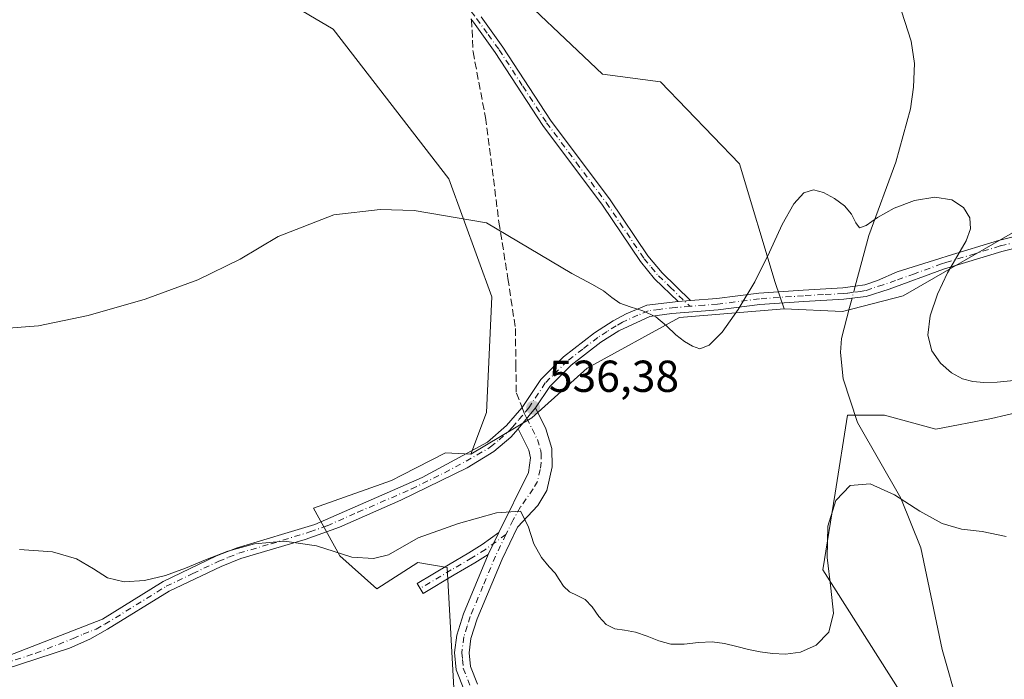
# Model space of a CAD drawing. Units: metres. Extents: x 631853 to 635322, y 4701920 to 4704299.
# Drawn here: x 632948 to 633169, y 4703671 to 4703818 of the extents above; entities that cross this region are included whole.
import ezdxf

# ---------------------------------------------------------------- set-up
doc = ezdxf.new("R2010")
doc.units = ezdxf.units.M
doc.header["$MEASUREMENT"] = 0
doc.linetypes.add('DGN Style 3', pattern=[2.307223458686699, 1.648016756204785, -0.6592067024819142])
doc.linetypes.add('DGN Style 4', pattern=[2.6384748266838614, 1.318413404963828, -0.6592067024819142, 0.001648016756204785, -0.6592067024819142])
for name, color, linetype, lineweight in [('Camino Cxs', 7, 'Continuous', 0), ('Camino eje', 30, 'DGN Style 4', 13), ('Comarca CxS', 21, 'Continuous', 0), ('Comunidad Autónoma CxS', 142, 'Continuous', 0), ('Corriente natural lineal', 142, 'Continuous', 13), ('Corriente natural lineal oculto', 9, 'DGN Style 4', 13), ('Cultivos herbáceos CxS', 92, 'Continuous', 0), ('Curva de nivel normal', 30, 'Continuous', 0), ('Matorral CxS', 135, 'Continuous', 0), ('Municipio CxS', 4, 'Continuous', 0), ('Pastizal CxS', 92, 'Continuous', 0), ('Provincia CxS', 1, 'Continuous', 0), ('Punto de cota en terreno', 7, 'Continuous', 0), ('Rótulo de punto de cota en terreno', 7, 'Continuous', 0), ('Senda', 7, 'DGN Style 3', 0), ('Senda no paivmentada conexión', 7, 'DGN Style 3', 0)]:
    doc.layers.add(name, color=color, linetype=linetype, lineweight=lineweight)
doc.styles.add('Style-Arial', font='txt')

# ---------------------------------------------------------------- blocks, each defined once
blk = doc.blocks.new('*U10')
at = {"layer": 'Cultivos herbáceos CxS', "color": 92, "linetype": 'Continuous', "lineweight": 0}
blk.add_polyline3d([(633172.9725000003, 4703772.114499999, 540.7532999999967), (633146.0229000002, 4703756.583699999, 539.2644), (633132.4448999995, 4703753.039899999, 538.508799999996), (633119.4567, 4703753.631100001, 539.2256000000052), (633117.3898999998, 4703759.536900001, 539.756899999993), (633109.4212999997, 4703786.114900001, 541.0835999999981), (633091.7096999995, 4703804.4243, 543.0126000000018), (633078.7216999996, 4703806.1963, 543.3941000000051), (633055.1069, 4703828.6395, 543.7115000000049)], dxfattribs=at)
blk = doc.blocks.new('*U15')
at = {"layer": 'Cultivos herbáceos CxS', "color": 92, "linetype": 'Continuous', "lineweight": 0}
blk.add_polyline3d([(632992.5279000001, 4703831.592900001, 543.8726000000024), (633018.5037000002, 4703816.2369, 543.2934999999999), (633044.3651000002, 4703782.7367, 540.7948000000034), (633053.9537000004, 4703756.3167, 538.7399000000005), (633052.7991000004, 4703730.443499999, 537.4176000000007), (633049.2528999997, 4703721.169700001, 536.6229000000021), (633043.5926999999, 4703721.443700001, 537.186400000006), (633033.8367, 4703716.445499999, 537.0271999999968), (633031.4895000001, 4703715.242900001, 536.8942999999999), (633014.0734999999, 4703709.041099999, 536.4337999999989), (633019.9773000004, 4703698.4101, 534.8846000000049), (633028.2421000004, 4703691.027100001, 534.5069999999978), (633037.4083000004, 4703696.900900001, 534.9355999999971), (633044.0043000003, 4703695.800899999, 534.2422999999981), (633045.6517000003, 4703666.106899999, 531.3442000000068)], dxfattribs=at)
blk = doc.blocks.new('5PATER')
at = {"layer": 'Pastizal CxS', "linetype": 'Continuous', "lineweight": 0}
h = blk.add_hatch(color=51, dxfattribs=at)
edge = h.paths.add_edge_path()
edge.add_ellipse((0, 0), major_axis=(-0.1095731443231308, -0.1110710700762829), ratio=0.9994222409660322, start_angle=0, end_angle=360)

msp = doc.modelspace()

# ---------------------------------------------------------------- linework, layer by layer
at = {"layer": 'Camino Cxs', "color": 7, "linetype": 'Continuous', "lineweight": 0, "extrusion": (-0.0494519710809583, -0.003899438552681443, 0.9987688906524782), "elevation": -49109.61606175269, "flags": 128}
msp.add_lwpolyline([(-4639432.578352937, 999691.6955729089), (-4639432.578352937, 999688.8934628109)], dxfattribs=at)
msp.add_lwpolyline([(-4639432.578352937, 999691.6955729089), (-4639432.578352937, 999688.8934628109)], dxfattribs=at)
at = {"layer": 'Camino Cxs', "color": 7, "linetype": 'Continuous', "lineweight": 0, "extrusion": (-0.03754731064224474, -0.04594478114915934, 0.9982380861040571), "elevation": -239345.7104794515, "flags": 128}
msp.add_lwpolyline([(-2486303.030469042, 4035693.436292503), (-2486303.030469042, 4035699.594475445)], dxfattribs=at)
msp.add_lwpolyline([(-2486303.030469042, 4035693.436292503), (-2486303.030469042, 4035699.594475445)], dxfattribs=at)
at = {"layer": 'Camino Cxs', "color": 7, "linetype": 'Continuous', "lineweight": 0, "extrusion": (0.850098975305367, -0.4411360832167788, 0.2876294287254423), "elevation": -1536659.75221979, "flags": 128}
msp.add_lwpolyline([(4466629.093766433, 462048.4198625266), (4466626.335959889, 462048.2073835424), (4466623.626827981, 462047.9299601216)], dxfattribs=at)
msp.add_lwpolyline([(4466629.093766433, 462048.4198625266), (4466626.335959889, 462048.2073835424), (4466623.626827981, 462047.9299601216)], dxfattribs=at)
at = {"layer": 'Camino Cxs', "color": 7, "linetype": 'Continuous', "lineweight": 0}
for points in [[(633051.5800999999, 4703819.030099999, 544.1824999999953), (633056.4801000003, 4703812.220100001, 544.5298999999941), (633067.1001000004, 4703795.890100001, 543.7826999999961), (633080.4401000004, 4703778.040100001, 543.095100000006), (633088.9101, 4703765.5101, 542.0329000000056), (633092.1300999997, 4703761.690099999, 541.4361000000063), (633098.4901000002, 4703755.5101, 541.0237999999954), (633095.7001, 4703755.290100001, 540.8847999999998), (633090.4301000005, 4703760.4001, 541.6355999999942), (633087.2301000003, 4703764.2401, 541.9756999999954), (633078.7301000003, 4703776.8201, 542.5136000000057), (633065.3701, 4703794.690099999, 543.3187999999936), (633054.7500999998, 4703811.030099999, 544.1435999999958), (633049.8901000004, 4703817.780099999, 543.9483999999939), (633049.2901, 4703818.5601, 543.9459000000061)], [(633095.7001, 4703755.290100001, 540.8847999999998), (633090.4301000005, 4703760.4001, 541.6355999999942), (633087.2301000003, 4703764.2401, 541.9756999999954), (633078.7301000003, 4703776.8201, 542.5136000000057), (633065.3701, 4703794.690099999, 543.3187999999936), (633054.7500999998, 4703811.030099999, 544.1435999999958), (633049.8901000004, 4703817.780099999, 543.9483999999939), (633049.2901, 4703818.5601, 543.9459000000061)], [(633051.5800999999, 4703819.030099999, 544.1824999999953), (633056.4801000003, 4703812.220100001, 544.5298999999941), (633067.1001000004, 4703795.890100001, 543.7826999999961), (633080.4401000004, 4703778.040100001, 543.095100000006), (633088.9101, 4703765.5101, 542.0329000000056), (633092.1300999997, 4703761.690099999, 541.4361000000063), (633098.4901000002, 4703755.5101, 541.0237999999954)], [(632944.3501000004, 4703675.450099999, 533.5054999999993), (632966.8201000001, 4703684.220100001, 533.892399999997), (632980.4200999998, 4703692.640100001, 534.9318000000058), (632992.3400999998, 4703698.350099999, 535.1710000000021), (632996.9600999998, 4703700.190099999, 535.3436999999976), (633014.3501000004, 4703705.4301, 536.0975000000036), (633038.4101, 4703715.880100001, 536.4263999999966), (633052.9801000003, 4703723.8101, 536.920100000003), (633057.2701000003, 4703727.5601, 536.5041000000056), (633060.2100999998, 4703730.940099999, 536.6432000000059), (633060.7607000005, 4703731.5803, 536.6668999999965), (633064.9700999996, 4703737.870100001, 537.872199999998), (633070.0301000001, 4703742.9301, 538.7268999999942), (633076.9501, 4703748.290100001, 539.6264999999985), (633081.1401000004, 4703750.950099999, 540.3154999999971), (633084.0401, 4703752.530099999, 540.5773000000045), (633088.6700999998, 4703754.450099999, 541.0613000000012), (633095.7001, 4703755.290100001, 540.8847999999998), (633098.4901000002, 4703755.5101, 541.0237999999954), (633104.3601000002, 4703755.960100001, 541.510500000004), (633113.7401000002, 4703757.1601, 541.0935000000027), (633123.6801000005, 4703757.860099999, 539.1147999999957), (633132.5601000005, 4703758.3301, 538.8702000000048), (633135.3101000005, 4703758.710100001, 538.9692000000068), (633137.5100999996, 4703759.0101, 539.0430000000051), (633140.3201000001, 4703760.0101, 539.4682999999932), (633144.7335000001, 4703761.9497, 540.0532999999997), (633154.2701000003, 4703764.9301, 540.4426999999996), (633156.1601, 4703765.5001, 540.4036999999954), (633167.4301000005, 4703768.950099999, 541.9600000000064), (633186.0100999996, 4703773.600099999, 543.2170999999944)], [(633098.4901000002, 4703755.5101, 541.0237999999954), (633104.3601000002, 4703755.960100001, 541.510500000004), (633113.7401000002, 4703757.1601, 541.0935000000027), (633123.6801000005, 4703757.860099999, 539.1147999999957), (633132.5601000005, 4703758.3301, 538.8702000000048), (633135.3101000005, 4703758.710100001, 538.9692000000068), (633137.5100999996, 4703759.0101, 539.0430000000051), (633140.3201000001, 4703760.0101, 539.4682999999932), (633144.7335000001, 4703761.9497, 540.0532999999997), (633154.2701000003, 4703764.9301, 540.4426999999996), (633156.1601, 4703765.5001, 540.4036999999954), (633167.4301000005, 4703768.950099999, 541.9600000000064), (633186.0100999996, 4703773.600099999, 543.2170999999944)], [(633186.5800999999, 4703771.120100001, 543.3279999999941), (633168.1101000002, 4703766.4901, 542.5455999999976), (633155.0601000005, 4703762.5101, 541.0359000000026), (633142.8901000004, 4703758.050100001, 539.9955999999949), (633137.7600999996, 4703756.4301, 538.8877000000066), (633134.6001000004, 4703756.030099999, 538.827099999995), (633132.8000999996, 4703755.790100001, 538.8337000000029), (633123.8300999999, 4703755.3201, 539.452900000004), (633113.9901000002, 4703754.630100001, 540.5617000000057), (633104.6201, 4703753.4301, 540.8993000000046), (633094.2801000001, 4703752.620100001, 540.3652000000002), (633089.3201000001, 4703751.970100001, 540.3917999999976), (633082.4301000005, 4703748.7601, 539.7197000000015), (633078.4101, 4703746.200099999, 539.2819000000018), (633071.7100999998, 4703741.020099999, 538.4382000000041), (633066.9401000004, 4703736.2501, 537.8031000000046), (633063.7801000001, 4703731.530099999, 536.9937999999966), (633059.8901000004, 4703726.770099999, 536.6284000000014), (633058.2701000003, 4703724.9301, 537.2949999999983), (633054.4401000004, 4703721.710100001, 537.8263000000006), (633048.4401000004, 4703718.090100001, 537.0114999999934), (633033.6201, 4703710.8201, 535.988200000007), (633019.8901000004, 4703704.8201, 535.4134000000049), (633012.1901000004, 4703702.0101, 535.0632000000041), (632997.8000999996, 4703697.780099999, 534.7667999999976), (632993.3601000002, 4703696.020099999, 534.736699999994), (632981.7401000002, 4703690.4901, 534.4918999999937), (632967.9501, 4703681.950099999, 533.5068000000028), (632963.9700999996, 4703679.7501, 533.3102999999974), (632959.4200999998, 4703677.7301, 533.1481000000058), (632945.0701000001, 4703673.030099999, 533.0369999999966)], [(633186.5800999999, 4703771.120100001, 543.3279999999941), (633168.1101000002, 4703766.4901, 542.5455999999976), (633155.0601000005, 4703762.5101, 541.0359000000026), (633142.8901000004, 4703758.050100001, 539.9955999999949), (633137.7600999996, 4703756.4301, 538.8877000000066), (633134.6001000004, 4703756.030099999, 538.827099999995), (633132.8000999996, 4703755.790100001, 538.8337000000029), (633123.8300999999, 4703755.3201, 539.452900000004), (633113.9901000002, 4703754.630100001, 540.5617000000057), (633104.6201, 4703753.4301, 540.8993000000046), (633094.2801000001, 4703752.620100001, 540.3652000000002), (633089.3201000001, 4703751.970100001, 540.3917999999976), (633082.4301000005, 4703748.7601, 539.7197000000015), (633078.4101, 4703746.200099999, 539.2819000000018), (633071.7100999998, 4703741.020099999, 538.4382000000041), (633066.9401000004, 4703736.2501, 537.8031000000046), (633063.7801000001, 4703731.530099999, 536.9937999999966)], [(632944.3501000004, 4703675.450099999, 533.5054999999993), (632966.8201000001, 4703684.220100001, 533.892399999997), (632980.4200999998, 4703692.640100001, 534.9318000000058), (632992.3400999998, 4703698.350099999, 535.1710000000021), (632996.9600999998, 4703700.190099999, 535.3436999999976), (633014.3501000004, 4703705.4301, 536.0975000000036), (633038.4101, 4703715.880100001, 536.4263999999966), (633052.9801000003, 4703723.8101, 536.920100000003), (633057.2701000003, 4703727.5601, 536.5041000000056), (633060.2100999998, 4703730.940099999, 536.6432000000059), (633060.7607000005, 4703731.5803, 536.6668999999965), (633064.9700999996, 4703737.870100001, 537.872199999998), (633070.0301000001, 4703742.9301, 538.7268999999942), (633076.9501, 4703748.290100001, 539.6264999999985), (633081.1401000004, 4703750.950099999, 540.3154999999971), (633084.0401, 4703752.530099999, 540.5773000000045), (633088.6700999998, 4703754.450099999, 541.0613000000012), (633095.7001, 4703755.290100001, 540.8847999999998)], [(633047.8300999999, 4703668.210100001, 531.0374000000012), (633046.0000999998, 4703672.840100001, 531.7519999999931), (633045.6401000004, 4703676.7301, 532.1466999999975), (633046.1300999997, 4703680.600099999, 532.457899999994), (633047.6401000004, 4703685.390100001, 532.8806999999942), (633053.1860999997, 4703698.7027, 534.0388999999996), (633054.3630999997, 4703701.144099999, 534.3046000000032), (633055.5790999997, 4703703.620100001, 534.5081000000064), (633062.1801000005, 4703717.0601, 538.1503999999986), (633062.6101000002, 4703720.290100001, 537.7994000000035), (633062.2801000001, 4703722.0101, 537.6662000000069), (633059.8901000004, 4703726.770099999, 536.6284000000014), (633063.7801000001, 4703731.530099999, 536.9937999999966), (633066.0701000001, 4703726.780099999, 536.9916999999987), (633067.4200999998, 4703722.420100001, 536.3242000000029), (633067.4901000002, 4703718.3201, 536.5037000000011), (633066.2701000003, 4703713.020099999, 537.152700000006), (633064.2600999996, 4703709.630100001, 536.0194000000047), (633059.7600999996, 4703704.790100001, 534.8481999999931), (633056.2600999996, 4703697.6601, 534.1312000000034), (633050.6901000004, 4703684.270099999, 532.8660999999993), (633049.3000999996, 4703679.9001, 532.3868999999977), (633048.8901000004, 4703676.6801, 532.0385999999999), (633049.1801000005, 4703673.600099999, 531.7596000000049), (633050.7401000002, 4703669.6601, 531.3286999999982)], [(633063.7801000001, 4703731.530099999, 536.9937999999966), (633066.0701000001, 4703726.780099999, 536.9916999999987), (633067.4200999998, 4703722.420100001, 536.3242000000029), (633067.4901000002, 4703718.3201, 536.5037000000011), (633066.2701000003, 4703713.020099999, 537.152700000006), (633064.2600999996, 4703709.630100001, 536.0194000000047), (633059.7600999996, 4703704.790100001, 534.8481999999931), (633056.2600999996, 4703697.6601, 534.1312000000034), (633050.6901000004, 4703684.270099999, 532.8660999999993), (633049.3000999996, 4703679.9001, 532.3868999999977), (633048.8901000004, 4703676.6801, 532.0385999999999), (633049.1801000005, 4703673.600099999, 531.7596000000049), (633050.7401000002, 4703669.6601, 531.3286999999982)], [(633059.8901000004, 4703726.770099999, 536.6284000000014), (633058.2701000003, 4703724.9301, 537.2949999999983), (633054.4401000004, 4703721.710100001, 537.8263000000006), (633048.4401000004, 4703718.090100001, 537.0114999999934), (633033.6201, 4703710.8201, 535.988200000007), (633019.8901000004, 4703704.8201, 535.4134000000049), (633012.1901000004, 4703702.0101, 535.0632000000041), (632997.8000999996, 4703697.780099999, 534.7667999999976), (632993.3601000002, 4703696.020099999, 534.736699999994), (632981.7401000002, 4703690.4901, 534.4918999999937), (632967.9501, 4703681.950099999, 533.5068000000028), (632963.9700999996, 4703679.7501, 533.3102999999974), (632959.4200999998, 4703677.7301, 533.1481000000058), (632945.0701000001, 4703673.030099999, 533.0369999999966)], [(633055.5790999997, 4703703.620100001, 534.5081000000064), (633062.1801000005, 4703717.0601, 538.1503999999986), (633062.6101000002, 4703720.290100001, 537.7994000000035), (633062.2801000001, 4703722.0101, 537.6662000000069), (633059.8901000004, 4703726.770099999, 536.6284000000014)], [(633053.1860999997, 4703698.7027, 534.0388999999996), (633050.1908999998, 4703696.810900001, 533.9799999999959), (633045.5705000004, 4703694.102299999, 534.0926000000036), (633038.5875000004, 4703689.976100001, 533.7485000000015), (633037.2647000002, 4703692.214500001, 534.023000000001), (633044.2516999999, 4703696.3431, 534.4358999999968), (633048.8388999999, 4703699.032099999, 534.3200999999972), (633051.8038999997, 4703700.9047, 534.3277999999991), (633055.5790999997, 4703703.620100001, 534.5081000000064)], [(633052.0349000003, 4703662.422700001, 530.354600000006), (633050.4301000005, 4703663.950099999, 530.5815000000002), (633047.8300999999, 4703668.210100001, 531.0374000000012), (633046.0000999998, 4703672.840100001, 531.7519999999931), (633045.6401000004, 4703676.7301, 532.1466999999975), (633046.1300999997, 4703680.600099999, 532.457899999994), (633047.6401000004, 4703685.390100001, 532.8806999999942), (633053.1860999997, 4703698.7027, 534.0388999999996)]]:
    msp.add_polyline3d(points, dxfattribs=at)
msp.add_polyline3d([(633053.1860999997, 4703698.7027, 534.0388999999996), (633050.1908999998, 4703696.810900001, 533.9799999999959), (633045.5705000004, 4703694.102299999, 534.0926000000036), (633038.5875000004, 4703689.976100001, 533.7485000000015), (633037.2647000002, 4703692.214500001, 534.023000000001), (633044.2516999999, 4703696.3431, 534.4358999999968), (633048.8388999999, 4703699.032099999, 534.3200999999972), (633051.8038999997, 4703700.9047, 534.3277999999991), (633055.5790999997, 4703703.620100001, 534.5081000000064), (633054.3630999997, 4703701.144099999, 534.3046000000032)], close=True, dxfattribs=at)
at = {"layer": 'Camino eje', "color": 30, "linetype": 'DGN Style 4', "lineweight": 13}
for points in [[(633049.3652999997, 4703820.192500001, 544.0620000000055), (633050.5850999998, 4703818.600099999, 544.0654000000068), (633053.1651, 4703815.030099999, 544.196299999996), (633055.6151000002, 4703811.6251, 544.3323999999993), (633060.9250999996, 4703803.460100001, 543.982799999998), (633066.2351000002, 4703795.290100001, 543.5212999999932), (633072.9151, 4703786.3551, 542.9979000000021), (633079.5850999998, 4703777.4301, 542.8252999999969), (633088.0701000001, 4703764.8751, 541.9899000000005), (633089.6700999998, 4703762.9551, 541.6618000000017), (633091.2801000001, 4703761.045100001, 541.5200999999943), (633093.9151, 4703758.4901, 541.3649000000005), (633098.3163000002, 4703754.214500001, 540.7670000000071)], [(633281.3003000002, 4703780.527100001, 549.7844000000041), (633280.3350999998, 4703781.1851, 549.6270999999979), (633278.1201, 4703782.045100001, 549.2581999999966), (633276.1300999997, 4703782.8201, 549.1043999999965), (633271.8350999998, 4703783.7851, 548.9645000000019), (633265.2351000002, 4703784.155099999, 548.0902999999962), (633256.4200999998, 4703783.965100001, 546.8672999999981), (633247.6001000004, 4703784.045100001, 548.6134000000021), (633238.7351000002, 4703784.120100001, 548.2505999999995), (633232.1350999996, 4703783.4451, 545.7630999999965), (633228.2901, 4703782.5101, 545.3151999999973), (633224.5601000005, 4703781.600099999, 545.2393000000011), (633218.2050999999, 4703779.700099999, 545.0853999999963), (633211.2651000004, 4703777.655099999, 544.5816000000051), (633198.5100999996, 4703774.940099999, 544.1698999999935), (633186.2950999998, 4703772.360099999, 543.3386000000028), (633177.0601000005, 4703770.045100001, 542.6944999999978), (633167.7701000003, 4703767.720100001, 542.1082000000024), (633162.1350999996, 4703765.995100001, 541.3251000000018), (633155.6101000002, 4703764.005100001, 540.7213999999949), (633154.6651, 4703763.720100001, 540.7382999999973), (633148.5800999999, 4703761.4901, 540.9749000000012), (633144.3743000004, 4703760.0067, 540.3784000000014)], [(633144.3743000004, 4703760.0067, 540.3784000000014), (633141.6051000003, 4703759.030099999, 539.6083999999975), (633139.0401, 4703758.220100001, 539.1809999999969), (633137.6350999996, 4703757.720100001, 538.8614999999991), (633136.5351, 4703757.5701, 538.7960000000021), (633134.9550999999, 4703757.370100001, 538.765400000004), (633133.5800999999, 4703757.1801, 538.7556999999942), (633132.6801000005, 4703757.0601, 538.7513000000035), (633128.1951000001, 4703756.825099999, 538.9809999999999), (633123.7550999997, 4703756.590100001, 539.2330999999976), (633113.8651000002, 4703755.895099999, 540.8181000000042), (633104.4901000002, 4703754.6951, 541.2054999999964), (633101.5551000005, 4703754.470100001, 541.0826999999991), (633098.3163000002, 4703754.214500001, 540.7670000000071)], [(633098.3163000002, 4703754.214500001, 540.7670000000071), (633094.9901000002, 4703753.9551, 540.6298999999999), (633091.4751000004, 4703753.5351, 540.5795000000071), (633088.9951, 4703753.210100001, 540.6171000000032), (633086.6801000005, 4703752.2501, 540.4355000000069), (633083.2351000002, 4703750.645099999, 540.2142000000022), (633081.7851, 4703749.8551, 540.0029000000068), (633079.7751000002, 4703748.575099999, 539.6536999999954), (633077.6801000005, 4703747.245100001, 539.2606999999989), (633074.3300999999, 4703744.655099999, 539.1938999999984), (633070.8701, 4703741.975099999, 538.4872000000032), (633065.9550999999, 4703737.0601, 537.7418000000034), (633062.2500999998, 4703731.530099999, 536.6073000000034), (633061.2577000001, 4703730.3233, 536.5638999999937)], [(632944.7100999998, 4703674.2401, 533.271900000007), (632951.8850999996, 4703676.590100001, 533.2639999999956), (632960.2500999998, 4703679.8551, 533.4529999999941), (632962.5251000002, 4703680.8651, 533.500199999995), (632965.3951000003, 4703681.985099999, 533.5699000000022), (632967.3850999996, 4703683.085100001, 533.682799999995), (632981.0800999999, 4703691.565099999, 534.698900000003), (632987.0401, 4703694.420100001, 534.8816999999982), (632992.8501000004, 4703697.1851, 534.8959000000032), (632995.0701000001, 4703698.065099999, 534.9581999999937), (632997.3800999997, 4703698.985099999, 535.0491000000038), (633004.5751, 4703701.100099999, 535.1091000000015), (633013.2701000003, 4703703.720100001, 535.5950000000012), (633017.1201, 4703705.1251, 535.5341999999946), (633023.9851000002, 4703708.1251, 535.5902999999962), (633036.0151000004, 4703713.350099999, 536.1944999999978), (633043.4250999996, 4703716.985099999, 536.3506000000052), (633050.7100999998, 4703720.950099999, 537.2997000000032), (633053.7100999998, 4703722.7601, 537.1236999999965), (633055.6250999998, 4703724.370100001, 537.2814999999973), (633057.7701000003, 4703726.245100001, 536.8926999999967), (633058.5800999999, 4703727.165100001, 536.5568000000058), (633060.0500999996, 4703728.8551, 536.5032999999967), (633061.2577000001, 4703730.3233, 536.5638999999937)], [(633061.2577000001, 4703730.3233, 536.5638999999937), (633061.8350999998, 4703729.1501, 536.4668999999994), (633062.9801000003, 4703726.7751, 536.5819000000047), (633064.1750999996, 4703724.395099999, 536.9652999999962), (633064.8501000004, 4703722.215100001, 536.9973000000027), (633065.0151000004, 4703721.3551, 537.0258999999933), (633065.0500999996, 4703719.3051, 537.1852000000072), (633064.8350999998, 4703717.690099999, 537.3871999999974), (633064.2251000004, 4703715.040100001, 537.0144), (633063.2200999996, 4703713.345100001, 536.3512000000047), (633060.4042999997, 4703709.326500001, 535.4918000000034), (633058.7525000004, 4703706.4101, 534.7602999999945), (633057.1511000004, 4703703.149499999, 534.4008999999933)], [(633057.1511000004, 4703703.149499999, 534.4008999999933), (633052.5311000004, 4703699.826500001, 534.1445999999996), (633049.5148999998, 4703697.921499999, 534.1328000000067), (633044.9111000003, 4703695.2227, 534.2486000000063), (633037.9260999998, 4703691.0953, 533.8551000000007)], [(633057.1511000004, 4703703.149499999, 534.4008999999933), (633054.7851, 4703698.3301, 534.0847999999969), (633052.0000999998, 4703691.6351, 533.4219000000012), (633049.1651, 4703684.8301, 532.858699999997), (633048.4700999996, 4703682.645099999, 532.578800000003), (633047.7150999998, 4703680.2501, 532.2715000000027), (633047.2651000004, 4703676.7051, 531.9152999999933), (633047.4101, 4703675.165100001, 531.7446999999956), (633047.5900999998, 4703673.220100001, 531.5501999999979), (633049.2851, 4703668.9351, 531.1606999999931), (633051.7001, 4703664.9801, 530.664499999999), (633053.9848999997, 4703662.8057, 530.4081000000006)]]:
    msp.add_polyline3d(points, dxfattribs=at)
at = {"layer": 'Comarca CxS', "color": 21, "linetype": 'Continuous', "lineweight": 0}
msp.add_3dface([(635322.4700010131, 4701985.739982971), (631896.3500009875, 4701920.149982968), (631852.6200009884, 4704233.399982945), (635277.610001013, 4704299.039982947)], dxfattribs=at)
at = {"layer": 'Comunidad Autónoma CxS', "color": 142, "linetype": 'Continuous', "lineweight": 0}
msp.add_3dface([(635322.4700010131, 4701985.739982971), (631896.3500009875, 4701920.149982968), (631852.6200009884, 4704233.399982945), (635277.610001013, 4704299.039982947)], dxfattribs=at)
at = {"layer": 'Corriente natural lineal', "color": 142, "linetype": 'Continuous', "lineweight": 13}
for points in [[(633119.7001, 4704020.1601, 549.7115000000049), (633116.9600999998, 4704006.8201, 548.620299999995), (633116.2500999998, 4703997.620100001, 547.9821999999986), (633116.5201000003, 4703981.970100001, 547.0665000000008), (633120.1201, 4703913.1501, 544.4030000000057), (633121.1001000004, 4703899.3201, 543.8325999999943), (633122.6001000004, 4703886.090100001, 543.4719999999943), (633124.3000999996, 4703875.630100001, 542.6735000000045), (633126.2701000003, 4703866.620100001, 542.2780999999959), (633129.1101000002, 4703856.0101, 542.0215999999928), (633140.8501000004, 4703831.870100001, 541.5317000000068), (633145.0401, 4703822.350099999, 541.3638999999966), (633147.8400999998, 4703813.5601, 541.0415999999968), (633148.6201, 4703808.550100001, 540.9401999999973), (633148.3701, 4703803.280099999, 540.8089000000036), (633147.6700999998, 4703798.390100001, 540.6646999999939), (633144.4401000004, 4703786.4901, 540.2741999999998), (633138.3501000004, 4703770.100099999, 540.1698000000034), (633136.0500999996, 4703761.4801, 539.7160000000003), (633135.3163000002, 4703758.710999999, 539.1861000000063)], [(633134.6062000003, 4703756.030900001, 538.8015000000014), (633134.0601000005, 4703753.970100001, 538.5915999999997), (633132.2301000003, 4703746.9801, 538.2700000000041), (633132.0201000003, 4703743.850099999, 538.065300000002), (633132.6001000004, 4703737.9901, 537.3194999999978), (633135.8601000002, 4703728.2501, 536.5761999999959), (633145.5701000001, 4703711.3101, 535.0641000000032), (633150.0301000001, 4703700.1801, 534.5035000000062), (633154.7901, 4703677.4301, 533.5138000000006), (633158.4801000003, 4703664.620100001, 533.0366999999969), (633160.4501, 4703659.630100001, 532.792300000001), (633168.9501, 4703641.6501, 531.6671999999963)]]:
    msp.add_polyline3d(points, dxfattribs=at)
at = {"layer": 'Corriente natural lineal oculto', "color": 9, "linetype": 'DGN Style 4', "lineweight": 13, "extrusion": (-0.03519031748912035, -0.1328173072821804, 0.9905156255412257), "elevation": -646486.7266371666, "flags": 128}
msp.add_lwpolyline([(-592688.1942011152, 4664438.041984577), (-592688.194201115, 4664435.242860575)], dxfattribs=at)
at = {"layer": 'Cultivos herbáceos CxS', "color": 92, "linetype": 'Continuous', "lineweight": 0}
for points in [[(632961.8295, 4704022.5241, 556.5026999999973), (632966.4058999997, 4703993.4329, 553.7428999999975), (632974.2024999997, 4703971.8419, 552.5016999999935), (632987.3941000003, 4703954.2457, 551.4423999999999), (632973.6376999998, 4703932.587099999, 550.0593999999984), (632958.8784999996, 4703923.1371, 549.1199999999953), (632962.1413000004, 4703913.9473, 548.6567000000068), (632971.2960999999, 4703904.0253, 548.2299000000058), (632982.3219, 4703895.421900001, 548.2024999999994), (632992.8809000002, 4703880.456900001, 547.9352000000072), (632980.1309000002, 4703884.7481, 547.9977000000072), (632963.6009000001, 4703891.836300001, 547.9578000000038), (632953.3197, 4703887.047300001, 547.2335000000021), (632952.3835000005, 4703877.0703, 546.5391999999993), (632954.7443000004, 4703864.077299999, 545.9204999999929), (632959.9669000005, 4703851.660300001, 545.369200000001), (632992.5279000001, 4703831.592900001, 543.8726000000024), (633018.5037000002, 4703816.2369, 543.2934999999999), (633044.3651000002, 4703782.7367, 540.7948000000034), (633053.9537000004, 4703756.3167, 538.7399000000005), (633052.7991000004, 4703730.443499999, 537.4176000000007), (633049.2528999997, 4703721.169700001, 536.6229000000021)], [(633055.1069, 4703828.6395, 543.7115000000049), (633078.7216999996, 4703806.1963, 543.3941000000051), (633091.7096999995, 4703804.4243, 543.0126000000018), (633109.4212999997, 4703786.114900001, 541.0835999999981), (633117.3898999998, 4703759.536900001, 539.756899999993), (633119.4567, 4703753.631100001, 539.2256000000052)], [(633119.4567, 4703753.631100001, 539.2256000000052), (633132.4448999995, 4703753.039899999, 538.508799999996), (633146.0229000002, 4703756.583699999, 539.2644), (633172.9725000003, 4703772.114499999, 540.7532999999967)], [(633169.8749000002, 4703643.560699999, 531.7271999999939), (633160.3201000001, 4703649.229699999, 532.2654999999941), (633145.8690999999, 4703667.2689, 533.6328000000067), (633128.1017000005, 4703695.2509, 535.1457999999984), (633130.8278999999, 4703712.4287, 535.1950999999972), (633133.5992999999, 4703729.892899999, 536.5964999999997), (633141.8444999997, 4703729.892700001, 537.3086000000039), (633153.4024999999, 4703726.7577, 536.8589999999967), (633165.8004999999, 4703729.1205, 537.8502000000008), (633178.6716999998, 4703732.092300001, 538.0853999999963)], [(633178.6716999998, 4703732.092300001, 538.0853999999963), (633165.8004999999, 4703729.1205, 537.8502000000008), (633153.4024999999, 4703726.7577, 536.8589999999967), (633141.8444999997, 4703729.892700001, 537.3086000000039), (633133.5992999999, 4703729.892899999, 536.5964999999997), (633130.8278999999, 4703712.4287, 535.1950999999972), (633128.1017000005, 4703695.2509, 535.1457999999984), (633145.8690999999, 4703667.2689, 533.6328000000067), (633160.3201000001, 4703649.229699999, 532.2654999999941), (633169.8749000002, 4703643.560699999, 531.7271999999939)], [(633049.2528999997, 4703721.169700001, 536.6229000000021), (633043.5926999999, 4703721.443700001, 537.186400000006), (633033.8367, 4703716.445499999, 537.0271999999968), (633031.4895000001, 4703715.242900001, 536.8942999999999), (633014.0734999999, 4703709.041099999, 536.4337999999989), (633019.9773000004, 4703698.4101, 534.8846000000049), (633028.2421000004, 4703691.027100001, 534.5069999999978), (633037.4083000004, 4703696.900900001, 534.9355999999971), (633044.0043000003, 4703695.800899999, 534.2422999999981), (633045.6517000003, 4703666.106899999, 531.3442000000068), (633033.5595000006, 4703659.509099999, 531.9698000000062), (633016.5204999996, 4703657.859099999, 531.1417999999976), (633012.9672999998, 4703647.9353, 530.4873999999982), (633007.4210999999, 4703641.440300001, 528.8888000000006), (633010.9288999997, 4703628.831300001, 526.301099999997), (633031.3598999997, 4703624.8661, 525.7244000000064), (633048.5009000005, 4703625.364900001, 525.9373999999953), (633065.1079000002, 4703621.9867, 526.354600000006), (633077.4698999999, 4703610.878699999, 526.7163), (633073.6836999999, 4703602.8709, 525.7725000000064), (633058.8421, 4703575.926899999, 523.103099999993)]]:
    msp.add_polyline3d(points, dxfattribs=at)
at = {"layer": 'Curva de nivel normal', "color": 30, "linetype": 'Continuous', "lineweight": 0, "flags": 128}
for points, elevation in [([(633170.7999999998, 4703737.600099999), (633167.0999999996, 4703737.220100001), (633164.1500000004, 4703737.190099999), (633161.6799999997, 4703737.4301), (633159.3200000003, 4703738.020099999), (633156.8499999996, 4703739.3201), (633154.4100000003, 4703741.460100001), (633152.4600000001, 4703744.290100001), (633151.5899999999, 4703747.780099999), (633152.0800000001, 4703752.0801), (633153.7199999997, 4703756.970100001), (633155.9699999997, 4703761.710100001), (633158.2699999996, 4703765.6801), (633160.1500000004, 4703768.840100001), (633161.1399999997, 4703771.520099999), (633160.9600000001, 4703774.0001), (633159.54, 4703776.3101), (633156.9299999997, 4703778.020099999), (633153.1600000003, 4703778.610099999), (633148.5599999997, 4703777.890100001), (633144.0099999999, 4703776.190099999), (633140.3099999997, 4703774.0801), (633137.75, 4703772.290100001), (633136.2800000003, 4703771.790100001), (633135.4500000002, 4703772.920100001), (633134.5099999999, 4703774.840100001), (633132.9100000003, 4703776.720100001), (633130.6699999999, 4703778.380100001), (633128.25, 4703779.710100001), (633126.0099999999, 4703780.3101), (633123.8600000005, 4703779.620100001), (633121.5599999997, 4703777.120100001), (633119, 4703772.530099999), (633116.1500000004, 4703766.350099999), (633112.8700000001, 4703759.7301), (633109.1600000003, 4703753.5001), (633105.5199999996, 4703748.440099999), (633102.6100000005, 4703745.4901), (633100.5700000003, 4703744.7401), (633098.9100000003, 4703745.270099999), (633097.1100000005, 4703746.3101), (633095.1600000003, 4703747.8301), (633093.0999999996, 4703749.850099999), (633090.6799999997, 4703751.850099999), (633087.79, 4703753.2401), (633084.9299999997, 4703754.0701), (633082.6200000001, 4703754.9301), (633080.8099999997, 4703756.210100001), (633079.0099999999, 4703757.710100001), (633076.5499999998, 4703759.0801), (633071.8799999999, 4703761.5601), (633052.7699999996, 4703772.890100001), (633036.6200000001, 4703775.670100001), (633028.9500000002, 4703775.890100001), (633018.6100000005, 4703774.6801), (633006.1699999999, 4703769.8301), (632997.6699999999, 4703764.800100001), (632988.1900000004, 4703760.120100001), (632976.3499999996, 4703755.8301), (632963.6500000004, 4703752.200099999), (632952.5099999999, 4703749.840100001), (632943.7800000003, 4703749.1501)], 540), ([(633169.1100000005, 4703702.720100001), (633163.7199999997, 4703703.8201), (633159.1200000001, 4703704.360099999), (633154.7699999996, 4703705.590100001), (633149.8200000003, 4703708.380100001), (633144.1399999997, 4703712.040100001), (633138.6500000004, 4703714.470100001), (633134.1799999997, 4703714.110099999), (633130.9500000002, 4703710.770099999), (633129.1900000004, 4703705.030099999), (633129.0199999996, 4703697.9901), (633129.9000000004, 4703691.1501), (633130.4600000001, 4703685.550100001), (633129.4100000003, 4703681.340100001), (633126.6200000001, 4703678.4101), (633123.0499999998, 4703676.8201), (633119.6900000004, 4703676.360099999), (633116.7800000003, 4703676.5001), (633114.0800000001, 4703676.870100001), (633111.4400000004, 4703677.4101), (633108.7999999998, 4703678.110099999), (633106.0999999996, 4703678.790100001), (633103.3099999997, 4703679.1501), (633100.2800000003, 4703679.020099999), (633097.0599999997, 4703678.6501), (633094.04, 4703678.640100001), (633091.3600000005, 4703679.340100001), (633088.75, 4703680.4301), (633086.1200000001, 4703681.3101), (633083.6799999997, 4703681.7301), (633081.5300000003, 4703682.0701), (633079.6100000005, 4703683.0101), (633077.9199999999, 4703684.8201), (633076.4199999999, 4703686.970100001), (633074.8700000001, 4703688.600099999), (633073.1100000005, 4703689.5001), (633071.3600000005, 4703690.3201), (633069.9900000002, 4703691.5801), (633069.0599999997, 4703693.0801), (633068.1299999999, 4703694.4901), (633066.8200000003, 4703695.940099999), (633065.0999999996, 4703697.9801), (633063.4199999999, 4703701.050100001), (633062.1399999997, 4703705.040100001), (633060.4100000003, 4703708.390100001), (633055.0199999996, 4703708.040100001), (633046.5300000003, 4703705.6501), (633037.4699999997, 4703702.450099999), (633030.8799999999, 4703698.630100001), (633027.5, 4703697.800100001), (633022.6100000005, 4703698.090100001), (633014.7599999999, 4703700.630100001), (633007.5599999997, 4703701.6801), (633000.8300000001, 4703701.040100001), (632994.9000000004, 4703699.4301), (632989.8899999997, 4703697.5101), (632985.4199999999, 4703695.630100001), (632980.9299999997, 4703693.9901), (632976.2100000001, 4703692.8301), (632971.6799999997, 4703692.5601), (632967.9600000001, 4703693.4901), (632964.7999999998, 4703695.450099999), (632961.0499999998, 4703697.690099999), (632955.6100000005, 4703699.300100001), (632948.2599999999, 4703699.790100001)], 535)]:
    msp.add_lwpolyline(points, dxfattribs=dict(at, elevation=elevation))
at = {"layer": 'Matorral CxS', "color": 135, "linetype": 'Continuous', "lineweight": 0}
for points in [[(632961.8295, 4704022.5241, 556.5026999999973), (632966.4058999997, 4703993.4329, 553.7428999999975), (632974.2024999997, 4703971.8419, 552.5016999999935), (632987.3941000003, 4703954.2457, 551.4423999999999), (632973.6376999998, 4703932.587099999, 550.0593999999984), (632958.8784999996, 4703923.1371, 549.1199999999953), (632962.1413000004, 4703913.9473, 548.6567000000068), (632971.2960999999, 4703904.0253, 548.2299000000058), (632982.3219, 4703895.421900001, 548.2024999999994), (632992.8809000002, 4703880.456900001, 547.9352000000072), (632980.1309000002, 4703884.7481, 547.9977000000072), (632963.6009000001, 4703891.836300001, 547.9578000000038), (632953.3197, 4703887.047300001, 547.2335000000021), (632952.3835000005, 4703877.0703, 546.5391999999993), (632954.7443000004, 4703864.077299999, 545.9204999999929), (632959.9669000005, 4703851.660300001, 545.369200000001), (632992.5279000001, 4703831.592900001, 543.8726000000024), (633018.5037000002, 4703816.2369, 543.2934999999999), (633044.3651000002, 4703782.7367, 540.7948000000034), (633053.9537000004, 4703756.3167, 538.7399000000005), (633052.7991000004, 4703730.443499999, 537.4176000000007), (633049.2528999997, 4703721.169700001, 536.6229000000021)], [(633055.1069, 4703828.6395, 543.7115000000049), (633078.7216999996, 4703806.1963, 543.3941000000051), (633091.7096999995, 4703804.4243, 543.0126000000018), (633109.4212999997, 4703786.114900001, 541.0835999999981), (633117.3898999998, 4703759.536900001, 539.756899999993), (633119.4567, 4703753.631100001, 539.2256000000052), (633096.0047000004, 4703751.6961, 540.1465999999928), (633075.3375000004, 4703740.363500001, 538.0298000000039), (633062.9241000004, 4703729.2455, 536.5215000000027), (633049.2528999997, 4703721.169700001, 536.6229000000021), (633052.7991000004, 4703730.443499999, 537.4176000000007), (633053.9537000004, 4703756.3167, 538.7399000000005), (633044.3651000002, 4703782.7367, 540.7948000000034), (633018.5037000002, 4703816.2369, 543.2934999999999), (632992.5279000001, 4703831.592900001, 543.8726000000024)], [(633055.1069, 4703828.6395, 543.7115000000049), (633078.7216999996, 4703806.1963, 543.3941000000051), (633091.7096999995, 4703804.4243, 543.0126000000018), (633109.4212999997, 4703786.114900001, 541.0835999999981), (633117.3898999998, 4703759.536900001, 539.756899999993), (633119.4567, 4703753.631100001, 539.2256000000052)], [(633045.6517000003, 4703666.106899999, 531.3442000000068), (633044.0043000003, 4703695.800899999, 534.2422999999981), (633037.4083000004, 4703696.900900001, 534.9355999999971), (633028.2421000004, 4703691.027100001, 534.5069999999978), (633019.9773000004, 4703698.4101, 534.8846000000049), (633014.0734999999, 4703709.041099999, 536.4337999999989), (633031.4895000001, 4703715.242900001, 536.8942999999999), (633033.8367, 4703716.445499999, 537.0271999999968), (633043.5926999999, 4703721.443700001, 537.186400000006), (633049.2528999997, 4703721.169700001, 536.6229000000021), (633062.9241000004, 4703729.2455, 536.5215000000027), (633075.3375000004, 4703740.363500001, 538.0298000000039), (633096.0047000004, 4703751.6961, 540.1465999999928), (633119.4567, 4703753.631100001, 539.2256000000052), (633132.4448999995, 4703753.039899999, 538.508799999996), (633146.0229000002, 4703756.583699999, 539.2644), (633172.9725000003, 4703772.114499999, 540.7532999999967)], [(633119.4567, 4703753.631100001, 539.2256000000052), (633132.4448999995, 4703753.039899999, 538.508799999996), (633146.0229000002, 4703756.583699999, 539.2644), (633172.9725000003, 4703772.114499999, 540.7532999999967)], [(633119.4567, 4703753.631100001, 539.2256000000052), (633096.0047000004, 4703751.6961, 540.1465999999928), (633075.3375000004, 4703740.363500001, 538.0298000000039), (633062.9241000004, 4703729.2455, 536.5215000000027), (633049.2528999997, 4703721.169700001, 536.6229000000021)], [(633178.6716999998, 4703732.092300001, 538.0853999999963), (633165.8004999999, 4703729.1205, 537.8502000000008), (633153.4024999999, 4703726.7577, 536.8589999999967), (633141.8444999997, 4703729.892700001, 537.3086000000039), (633133.5992999999, 4703729.892899999, 536.5964999999997), (633130.8278999999, 4703712.4287, 535.1950999999972), (633128.1017000005, 4703695.2509, 535.1457999999984), (633145.8690999999, 4703667.2689, 533.6328000000067), (633160.3201000001, 4703649.229699999, 532.2654999999941), (633169.8749000002, 4703643.560699999, 531.7271999999939)], [(633178.6716999998, 4703732.092300001, 538.0853999999963), (633165.8004999999, 4703729.1205, 537.8502000000008), (633153.4024999999, 4703726.7577, 536.8589999999967), (633141.8444999997, 4703729.892700001, 537.3086000000039), (633133.5992999999, 4703729.892899999, 536.5964999999997), (633130.8278999999, 4703712.4287, 535.1950999999972), (633128.1017000005, 4703695.2509, 535.1457999999984), (633145.8690999999, 4703667.2689, 533.6328000000067), (633160.3201000001, 4703649.229699999, 532.2654999999941), (633169.8749000002, 4703643.560699999, 531.7271999999939)], [(633049.2528999997, 4703721.169700001, 536.6229000000021), (633043.5926999999, 4703721.443700001, 537.186400000006), (633033.8367, 4703716.445499999, 537.0271999999968), (633031.4895000001, 4703715.242900001, 536.8942999999999), (633014.0734999999, 4703709.041099999, 536.4337999999989), (633019.9773000004, 4703698.4101, 534.8846000000049), (633028.2421000004, 4703691.027100001, 534.5069999999978), (633037.4083000004, 4703696.900900001, 534.9355999999971), (633044.0043000003, 4703695.800899999, 534.2422999999981), (633045.6517000003, 4703666.106899999, 531.3442000000068), (633033.5595000006, 4703659.509099999, 531.9698000000062), (633016.5204999996, 4703657.859099999, 531.1417999999976), (633012.9672999998, 4703647.9353, 530.4873999999982), (633007.4210999999, 4703641.440300001, 528.8888000000006), (633010.9288999997, 4703628.831300001, 526.301099999997), (633031.3598999997, 4703624.8661, 525.7244000000064), (633048.5009000005, 4703625.364900001, 525.9373999999953), (633065.1079000002, 4703621.9867, 526.354600000006), (633077.4698999999, 4703610.878699999, 526.7163), (633073.6836999999, 4703602.8709, 525.7725000000064), (633058.8421, 4703575.926899999, 523.103099999993)]]:
    msp.add_polyline3d(points, dxfattribs=at)
at = {"layer": 'Municipio CxS', "color": 4, "linetype": 'Continuous', "lineweight": 0}
msp.add_3dface([(635322.4700010131, 4701985.739982971), (631896.3500009875, 4701920.149982968), (631852.6200009884, 4704233.399982945), (635277.610001013, 4704299.039982947)], dxfattribs=at)
at = {"layer": 'Provincia CxS', "color": 1, "linetype": 'Continuous', "lineweight": 0}
msp.add_3dface([(635322.4700010131, 4701985.739982971), (631896.3500009875, 4701920.149982968), (631852.6200009884, 4704233.399982945), (635277.610001013, 4704299.039982947)], dxfattribs=at)
at = {"layer": 'Senda', "color": 7, "linetype": 'DGN Style 3', "lineweight": 0}
msp.add_polyline3d([(633049.4497999996, 4703818.352499999, 543.9464000000007), (633049.7801000001, 4703811.1601, 543.5935000000027), (633052.5701000001, 4703796.450099999, 542.2718000000023), (633055.5800999999, 4703773.030099999, 540.624299999996), (633057.5800999999, 4703760.440099999, 539.892200000002), (633059.2801000001, 4703749.2401, 540.1284000000014), (633059.3501000004, 4703741.2401, 538.2592000000004), (633059.4700999996, 4703734.800100001, 537.1342000000004), (633060.7607000005, 4703731.5803, 536.6668999999965)], dxfattribs=at)
at = {"layer": 'Senda no paivmentada conexión', "color": 7, "linetype": 'DGN Style 3', "lineweight": 0, "extrusion": (0.02793727470500263, -0.07065825818222603, 0.9971092814896023), "elevation": -314136.3724970354, "flags": 128}
msp.add_lwpolyline([(2318222.897087308, 4129529.989375969), (2318222.897087308, 4129528.6337702)], dxfattribs=at)

# ---------------------------------------------------------------- block references
at = {"layer": 'Cultivos herbáceos CxS', "color": 92, "linetype": 'Continuous', "lineweight": 0}
for name in ['*U10', '*U15']:
    msp.add_blockref(name, (0, 0), dxfattribs=at)
at = {"layer": 'Punto de cota en terreno', "color": 7, "linetype": 'Continuous', "lineweight": 0, "xscale": 10, "yscale": 10, "zscale": 10}
msp.add_blockref('5PATER', (633063.2199999997, 4703731.539999999, 536.3800000000047), dxfattribs=at)

# ---------------------------------------------------------------- texts
at = {"layer": 'Rótulo de punto de cota en terreno', "color": 7, "linetype": 'Continuous', "lineweight": 0, "style": 'Style-Arial'}
msp.add_text('536,38', height=7.000000000000002, dxfattribs=at).set_placement((633066.7478, 4703735.0678))

doc.saveas('drawing.dxf')
